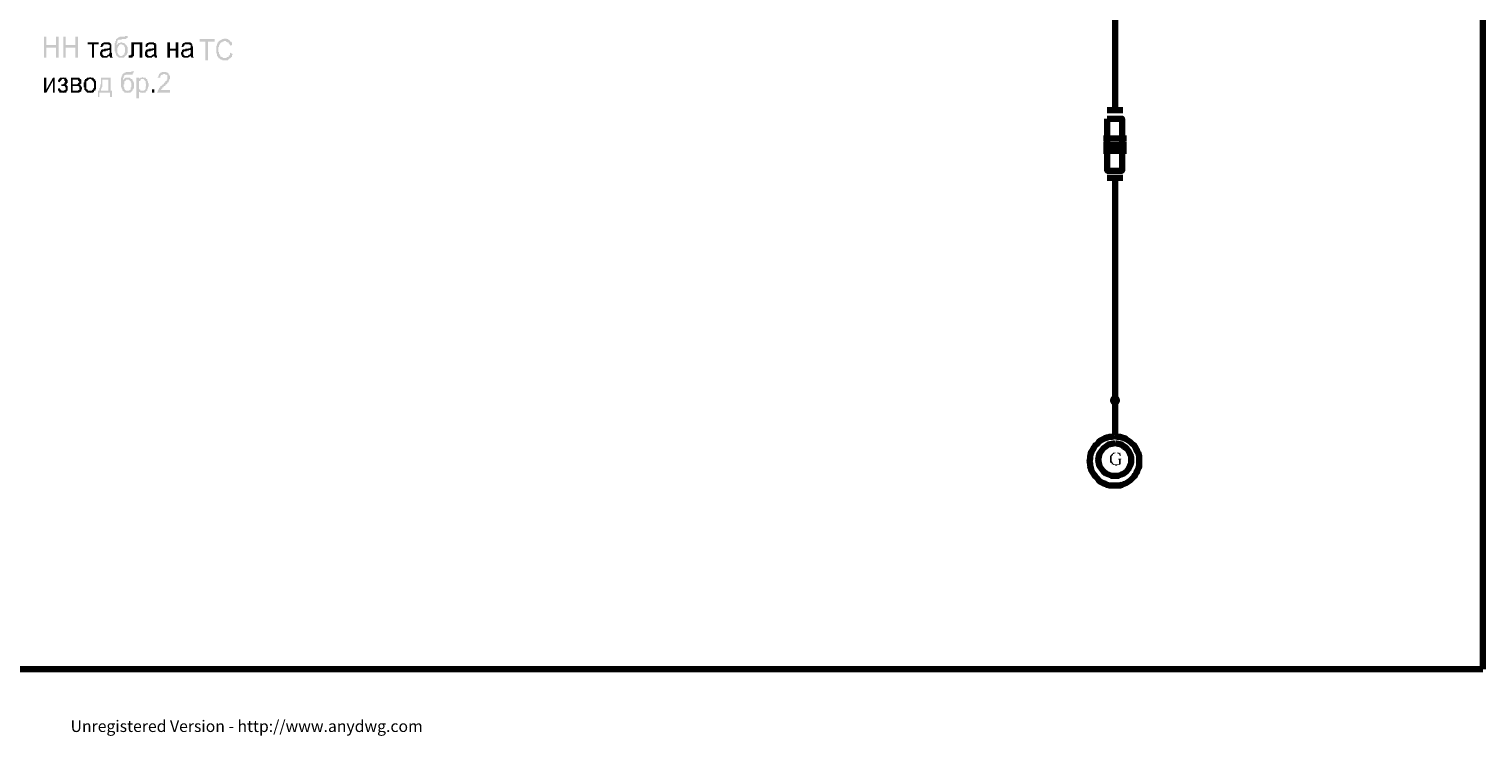
# Model space of a CAD drawing. Units: inches. Extents: x 4.8 to 67.9, y -6.1 to 85.9.
# Drawn here: x 27.3 to 52.4, y 50.4 to 62.6 of the extents above; entities that cross this region are included whole.
import ezdxf

# ---------------------------------------------------------------- set-up
doc = ezdxf.new("R2010")
doc.units = ezdxf.units.IN
doc.header["$MEASUREMENT"] = 0
for name, color, linetype, lineweight in [('H', 7, 'CONTINUOUS', 100), ('P', 250, 'CONTINUOUS', 100), ('Text', 250, 'CONTINUOUS', 100)]:
    doc.layers.add(name, color=color, linetype=linetype, lineweight=lineweight)
doc.styles.get("Standard").update_dxf_attribs({"font": 'txt', "width": 0.75})

msp = doc.modelspace()

# ---------------------------------------------------------------- hatches: boundary and pattern name
at = {"layer": 'H', "linetype": 'Continuous'}
for color, points in [(0, [(27.539, 62.095), (27.539, 62.461), (27.584, 62.461), (27.584, 62.317), (27.75, 62.317), (27.75, 62.461), (27.795, 62.461), (27.795, 62.095), (27.75, 62.095), (27.75, 62.272), (27.584, 62.272), (27.584, 62.095)]), (0, [(27.873, 62.095), (27.873, 62.461), (27.917, 62.461), (27.917, 62.317), (28.084, 62.317), (28.084, 62.461), (28.128, 62.461), (28.128, 62.095), (28.084, 62.095), (28.084, 62.272), (27.917, 62.272), (27.917, 62.095)]), (0, [(28.295, 62.361), (28.484, 62.361), (28.484, 62.328), (28.406, 62.328), (28.406, 62.095), (28.373, 62.095), (28.373, 62.328), (28.295, 62.328)]), (0, [(28.673, 62.128), (28.662, 62.128), (28.65, 62.117), (28.639, 62.117), (28.639, 62.106), (28.628, 62.095), (28.617, 62.095), (28.606, 62.095), (28.595, 62.095), (28.584, 62.095), (28.573, 62.095), (28.562, 62.095), (28.55, 62.095), (28.539, 62.106), (28.528, 62.117), (28.528, 62.128), (28.517, 62.128), (28.517, 62.139), (28.517, 62.15), (28.506, 62.15), (28.506, 62.161), (28.506, 62.172), (28.506, 62.184), (28.517, 62.195), (28.517, 62.206), (28.528, 62.206), (28.528, 62.217), (28.528, 62.228), (28.539, 62.228), (28.539, 62.239), (28.55, 62.239), (28.562, 62.239), (28.573, 62.239), (28.584, 62.25), (28.595, 62.25), (28.606, 62.25), (28.617, 62.25), (28.628, 62.25), (28.639, 62.261), (28.65, 62.261), (28.662, 62.261), (28.673, 62.272), (28.673, 62.284), (28.673, 62.295), (28.673, 62.306), (28.673, 62.317), (28.662, 62.317), (28.65, 62.328), (28.639, 62.328), (28.628, 62.328), (28.617, 62.328), (28.606, 62.328), (28.595, 62.328), (28.584, 62.328), (28.573, 62.328), (28.573, 62.317), (28.562, 62.306), (28.562, 62.295), (28.55, 62.295), (28.55, 62.284), (28.517, 62.284), (28.517, 62.295), (28.528, 62.306), (28.528, 62.317), (28.528, 62.328), (28.539, 62.339), (28.55, 62.35), (28.562, 62.35), (28.573, 62.361), (28.584, 62.361), (28.595, 62.361), (28.606, 62.361), (28.617, 62.361), (28.628, 62.361), (28.639, 62.361), (28.65, 62.361), (28.662, 62.361), (28.673, 62.361), (28.673, 62.35), (28.684, 62.35), (28.695, 62.35), (28.695, 62.339), (28.695, 62.328), (28.706, 62.328), (28.706, 62.317), (28.706, 62.306), (28.706, 62.295), (28.706, 62.284), (28.706, 62.272), (28.706, 62.206), (28.706, 62.195), (28.706, 62.184), (28.717, 62.172), (28.717, 62.161), (28.717, 62.15), (28.717, 62.139), (28.717, 62.128), (28.717, 62.117), (28.728, 62.106), (28.728, 62.095), (28.684, 62.095), (28.684, 62.106), (28.673, 62.106), (28.673, 62.117), (28.673, 62.128), (28.673, 62.239), (28.673, 62.228), (28.662, 62.228), (28.65, 62.228), (28.639, 62.217), (28.628, 62.217), (28.617, 62.217), (28.606, 62.217), (28.606, 62.206), (28.595, 62.206), (28.584, 62.206), (28.573, 62.206), (28.562, 62.206), (28.562, 62.195), (28.55, 62.195), (28.55, 62.184), (28.55, 62.172), (28.55, 62.161), (28.55, 62.15), (28.562, 62.15), (28.562, 62.139), (28.573, 62.139), (28.573, 62.128), (28.584, 62.128), (28.595, 62.128), (28.606, 62.128), (28.617, 62.128), (28.628, 62.128), (28.628, 62.139), (28.639, 62.139), (28.639, 62.15), (28.65, 62.15), (28.662, 62.15), (28.662, 62.161), (28.662, 62.172), (28.673, 62.172), (28.673, 62.184), (28.673, 62.195), (28.673, 62.206), (28.673, 62.217), (28.673, 62.239)]), (0, [(28.95, 62.472), (28.984, 62.472), (28.984, 62.461), (28.984, 62.45), (28.984, 62.439), (28.973, 62.439), (28.962, 62.428), (28.95, 62.417), (28.939, 62.417), (28.928, 62.417), (28.917, 62.417), (28.906, 62.417), (28.895, 62.417), (28.884, 62.417), (28.884, 62.406), (28.873, 62.406), (28.862, 62.406), (28.85, 62.406), (28.839, 62.406), (28.828, 62.406), (28.817, 62.395), (28.806, 62.384), (28.806, 62.372), (28.806, 62.361), (28.806, 62.35), (28.795, 62.339), (28.795, 62.328), (28.795, 62.317), (28.806, 62.317), (28.806, 62.328), (28.817, 62.339), (28.828, 62.35), (28.839, 62.35), (28.85, 62.35), (28.862, 62.35), (28.862, 62.361), (28.873, 62.361), (28.884, 62.361), (28.895, 62.361), (28.895, 62.35), (28.906, 62.35), (28.917, 62.35), (28.928, 62.35), (28.939, 62.339), (28.95, 62.328), (28.95, 62.317), (28.962, 62.317), (28.962, 62.306), (28.973, 62.306), (28.973, 62.295), (28.984, 62.284), (28.984, 62.272), (28.984, 62.261), (28.984, 62.25), (28.984, 62.239), (28.984, 62.228), (28.984, 62.217), (28.984, 62.206), (28.984, 62.195), (28.984, 62.184), (28.984, 62.172), (28.973, 62.172), (28.973, 62.161), (28.973, 62.15), (28.962, 62.15), (28.962, 62.139), (28.95, 62.139), (28.95, 62.128), (28.939, 62.128), (28.939, 62.117), (28.928, 62.117), (28.928, 62.106), (28.917, 62.095), (28.906, 62.095), (28.895, 62.095), (28.884, 62.095), (28.873, 62.095), (28.862, 62.095), (28.85, 62.095), (28.839, 62.095), (28.828, 62.106), (28.817, 62.106), (28.817, 62.117), (28.806, 62.117), (28.806, 62.128), (28.795, 62.128), (28.795, 62.139), (28.784, 62.139), (28.784, 62.15), (28.784, 62.161), (28.784, 62.172), (28.773, 62.172), (28.773, 62.184), (28.773, 62.195), (28.773, 62.206), (28.762, 62.206), (28.762, 62.217), (28.762, 62.228), (28.762, 62.239), (28.762, 62.25), (28.762, 62.261), (28.762, 62.272), (28.762, 62.284), (28.762, 62.295), (28.762, 62.306), (28.762, 62.317), (28.762, 62.328), (28.762, 62.339), (28.762, 62.35), (28.773, 62.35), (28.773, 62.361), (28.773, 62.372), (28.773, 62.384), (28.784, 62.384), (28.784, 62.395), (28.784, 62.406), (28.784, 62.417), (28.795, 62.417), (28.795, 62.428), (28.806, 62.428), (28.806, 62.439), (28.817, 62.439), (28.828, 62.45), (28.839, 62.45), (28.85, 62.461), (28.862, 62.461), (28.873, 62.461), (28.884, 62.461), (28.895, 62.461), (28.906, 62.461), (28.917, 62.461), (28.928, 62.461), (28.939, 62.461), (28.939, 62.472), (28.95, 62.472), (28.939, 62.239), (28.939, 62.25), (28.939, 62.261), (28.939, 62.272), (28.928, 62.284), (28.928, 62.295), (28.928, 62.306), (28.917, 62.306), (28.917, 62.317), (28.906, 62.317), (28.895, 62.317), (28.895, 62.328), (28.884, 62.328), (28.873, 62.328), (28.862, 62.328), (28.85, 62.328), (28.85, 62.317), (28.839, 62.317), (28.839, 62.306), (28.828, 62.295), (28.817, 62.295), (28.817, 62.284), (28.817, 62.272), (28.806, 62.272), (28.806, 62.261), (28.806, 62.25), (28.806, 62.239), (28.806, 62.228), (28.806, 62.217), (28.806, 62.206), (28.806, 62.195), (28.806, 62.184), (28.817, 62.172), (28.817, 62.161), (28.828, 62.15), (28.839, 62.15), (28.839, 62.139), (28.85, 62.139), (28.85, 62.128), (28.862, 62.128), (28.873, 62.128), (28.884, 62.128), (28.895, 62.128), (28.895, 62.139), (28.906, 62.139), (28.917, 62.15), (28.928, 62.15), (28.928, 62.161), (28.928, 62.172), (28.928, 62.184), (28.939, 62.184), (28.939, 62.195), (28.939, 62.206), (28.939, 62.217), (28.939, 62.228), (28.939, 62.239)]), (0, [(29.05, 62.361), (29.239, 62.361), (29.239, 62.095), (29.195, 62.095), (29.195, 62.328), (29.095, 62.328), (29.095, 62.195), (29.095, 62.184), (29.095, 62.172), (29.095, 62.161), (29.095, 62.15), (29.095, 62.139), (29.095, 62.128), (29.084, 62.128), (29.084, 62.117), (29.073, 62.117), (29.073, 62.106), (29.062, 62.095), (29.05, 62.095), (29.039, 62.095), (29.028, 62.095), (29.017, 62.095), (29.006, 62.095), (29.006, 62.139), (29.028, 62.139), (29.039, 62.139), (29.039, 62.15), (29.05, 62.15), (29.05, 62.161), (29.05, 62.172), (29.05, 62.184)]), (0, [(29.45, 62.128), (29.439, 62.128), (29.428, 62.117), (29.417, 62.117), (29.417, 62.106), (29.406, 62.106), (29.406, 62.095), (29.395, 62.095), (29.384, 62.095), (29.373, 62.095), (29.362, 62.095), (29.35, 62.095), (29.339, 62.095), (29.328, 62.095), (29.317, 62.106), (29.306, 62.106), (29.306, 62.117), (29.295, 62.117), (29.295, 62.128), (29.284, 62.139), (29.284, 62.15), (29.284, 62.161), (29.284, 62.172), (29.284, 62.184), (29.284, 62.195), (29.295, 62.206), (29.295, 62.217), (29.306, 62.228), (29.317, 62.239), (29.328, 62.239), (29.339, 62.239), (29.35, 62.239), (29.35, 62.25), (29.362, 62.25), (29.373, 62.25), (29.384, 62.25), (29.395, 62.25), (29.406, 62.25), (29.406, 62.261), (29.417, 62.261), (29.428, 62.261), (29.439, 62.261), (29.439, 62.272), (29.439, 62.284), (29.439, 62.295), (29.439, 62.306), (29.439, 62.317), (29.428, 62.317), (29.428, 62.328), (29.417, 62.328), (29.406, 62.328), (29.395, 62.328), (29.384, 62.328), (29.373, 62.328), (29.362, 62.328), (29.35, 62.328), (29.35, 62.317), (29.339, 62.317), (29.339, 62.306), (29.328, 62.295), (29.328, 62.284), (29.295, 62.284), (29.295, 62.295), (29.295, 62.306), (29.295, 62.317), (29.295, 62.328), (29.306, 62.328), (29.317, 62.339), (29.317, 62.35), (29.328, 62.35), (29.339, 62.35), (29.35, 62.361), (29.362, 62.361), (29.373, 62.361), (29.384, 62.361), (29.395, 62.361), (29.406, 62.361), (29.417, 62.361), (29.428, 62.361), (29.439, 62.361), (29.439, 62.35), (29.45, 62.35), (29.462, 62.35), (29.473, 62.35), (29.473, 62.339), (29.473, 62.328), (29.484, 62.328), (29.484, 62.317), (29.484, 62.306), (29.484, 62.295), (29.484, 62.284), (29.484, 62.272), (29.484, 62.206), (29.484, 62.195), (29.484, 62.184), (29.484, 62.172), (29.484, 62.161), (29.484, 62.15), (29.484, 62.139), (29.495, 62.128), (29.495, 62.117), (29.495, 62.106), (29.495, 62.095), (29.462, 62.095), (29.45, 62.106), (29.45, 62.117), (29.45, 62.128), (29.439, 62.239), (29.439, 62.228), (29.428, 62.228), (29.417, 62.217), (29.406, 62.217), (29.395, 62.217), (29.384, 62.217), (29.384, 62.206), (29.373, 62.206), (29.362, 62.206), (29.35, 62.206), (29.339, 62.206), (29.328, 62.195), (29.328, 62.184), (29.328, 62.172), (29.328, 62.161), (29.328, 62.15), (29.339, 62.139), (29.35, 62.128), (29.362, 62.128), (29.373, 62.128), (29.384, 62.128), (29.395, 62.128), (29.406, 62.139), (29.417, 62.15), (29.428, 62.15), (29.439, 62.161), (29.439, 62.172), (29.439, 62.184), (29.439, 62.195), (29.439, 62.206), (29.439, 62.217), (29.439, 62.239)]), (0, [(29.673, 62.361), (29.717, 62.361), (29.717, 62.25), (29.817, 62.25), (29.817, 62.361), (29.862, 62.361), (29.862, 62.095), (29.817, 62.095), (29.817, 62.217), (29.717, 62.217), (29.717, 62.095), (29.673, 62.095)]), (0, [(30.073, 62.128), (30.062, 62.128), (30.062, 62.117), (30.05, 62.117), (30.039, 62.106), (30.028, 62.095), (30.017, 62.095), (30.006, 62.095), (29.995, 62.095), (29.984, 62.095), (29.973, 62.095), (29.962, 62.095), (29.95, 62.095), (29.95, 62.106), (29.939, 62.106), (29.928, 62.117), (29.928, 62.128), (29.917, 62.128), (29.917, 62.139), (29.917, 62.15), (29.906, 62.15), (29.906, 62.161), (29.906, 62.172), (29.906, 62.184), (29.917, 62.195), (29.917, 62.206), (29.928, 62.206), (29.928, 62.217), (29.928, 62.228), (29.939, 62.228), (29.939, 62.239), (29.95, 62.239), (29.962, 62.239), (29.973, 62.239), (29.984, 62.239), (29.984, 62.25), (29.995, 62.25), (30.006, 62.25), (30.017, 62.25), (30.028, 62.25), (30.039, 62.261), (30.05, 62.261), (30.062, 62.261), (30.073, 62.272), (30.073, 62.284), (30.073, 62.295), (30.073, 62.306), (30.073, 62.317), (30.062, 62.317), (30.05, 62.328), (30.039, 62.328), (30.028, 62.328), (30.017, 62.328), (30.006, 62.328), (29.995, 62.328), (29.984, 62.328), (29.973, 62.328), (29.973, 62.317), (29.962, 62.306), (29.962, 62.295), (29.95, 62.295), (29.95, 62.284), (29.917, 62.284), (29.917, 62.295), (29.928, 62.306), (29.928, 62.317), (29.928, 62.328), (29.939, 62.328), (29.939, 62.339), (29.95, 62.35), (29.962, 62.35), (29.973, 62.35), (29.973, 62.361), (29.984, 62.361), (29.995, 62.361), (30.006, 62.361), (30.017, 62.361), (30.028, 62.361), (30.039, 62.361), (30.05, 62.361), (30.062, 62.361), (30.073, 62.361), (30.073, 62.35), (30.084, 62.35), (30.095, 62.35), (30.095, 62.339), (30.095, 62.328), (30.106, 62.328), (30.106, 62.317), (30.106, 62.306), (30.106, 62.295), (30.117, 62.295), (30.117, 62.284), (30.117, 62.272), (30.117, 62.206), (30.117, 62.195), (30.117, 62.184), (30.117, 62.172), (30.117, 62.161), (30.117, 62.15), (30.117, 62.139), (30.117, 62.128), (30.117, 62.117), (30.128, 62.106), (30.128, 62.095), (30.084, 62.095), (30.084, 62.106), (30.073, 62.117), (30.073, 62.128), (30.073, 62.239), (30.073, 62.228), (30.062, 62.228), (30.05, 62.228), (30.039, 62.217), (30.028, 62.217), (30.017, 62.217), (30.006, 62.217), (30.006, 62.206), (29.995, 62.206), (29.984, 62.206), (29.973, 62.206), (29.962, 62.206), (29.962, 62.195), (29.95, 62.195), (29.95, 62.184), (29.95, 62.172), (29.95, 62.161), (29.95, 62.15), (29.962, 62.15), (29.962, 62.139), (29.973, 62.139), (29.973, 62.128), (29.984, 62.128), (29.995, 62.128), (30.006, 62.128), (30.017, 62.128), (30.028, 62.128), (30.028, 62.139), (30.039, 62.139), (30.039, 62.15), (30.05, 62.15), (30.062, 62.15), (30.062, 62.161), (30.073, 62.172), (30.073, 62.184), (30.073, 62.195), (30.073, 62.206), (30.073, 62.217), (30.073, 62.239)]), (0, [(30.331, 62.05), (30.331, 62.372), (30.231, 62.372), (30.231, 62.417), (30.487, 62.417), (30.487, 62.372), (30.376, 62.372), (30.376, 62.05)]), (0, [(30.754, 62.183), (30.798, 62.161), (30.798, 62.15), (30.787, 62.139), (30.787, 62.128), (30.787, 62.117), (30.787, 62.106), (30.776, 62.106), (30.765, 62.094), (30.754, 62.083), (30.743, 62.083), (30.743, 62.072), (30.731, 62.072), (30.731, 62.061), (30.72, 62.061), (30.72, 62.05), (30.709, 62.05), (30.698, 62.05), (30.687, 62.05), (30.676, 62.05), (30.665, 62.05), (30.654, 62.05), (30.643, 62.05), (30.631, 62.05), (30.62, 62.05), (30.62, 62.061), (30.609, 62.061), (30.598, 62.061), (30.587, 62.072), (30.576, 62.083), (30.565, 62.083), (30.554, 62.094), (30.554, 62.106), (30.543, 62.106), (30.543, 62.117), (30.543, 62.128), (30.531, 62.128), (30.531, 62.139), (30.531, 62.15), (30.531, 62.161), (30.52, 62.172), (30.52, 62.183), (30.52, 62.194), (30.52, 62.206), (30.52, 62.217), (30.52, 62.228), (30.52, 62.239), (30.52, 62.25), (30.52, 62.261), (30.52, 62.272), (30.52, 62.283), (30.52, 62.294), (30.52, 62.306), (30.531, 62.306), (30.531, 62.317), (30.531, 62.328), (30.531, 62.339), (30.543, 62.339), (30.543, 62.35), (30.543, 62.361), (30.554, 62.361), (30.554, 62.372), (30.565, 62.383), (30.576, 62.383), (30.576, 62.394), (30.587, 62.394), (30.598, 62.406), (30.609, 62.406), (30.62, 62.417), (30.631, 62.417), (30.643, 62.417), (30.643, 62.428), (30.654, 62.428), (30.665, 62.428), (30.676, 62.428), (30.687, 62.428), (30.698, 62.428), (30.698, 62.417), (30.709, 62.417), (30.72, 62.417), (30.731, 62.406), (30.743, 62.394), (30.754, 62.394), (30.754, 62.383), (30.765, 62.372), (30.776, 62.372), (30.776, 62.361), (30.787, 62.361), (30.787, 62.35), (30.787, 62.339), (30.787, 62.328), (30.787, 62.317), (30.798, 62.317), (30.754, 62.306), (30.754, 62.317), (30.743, 62.328), (30.743, 62.339), (30.731, 62.339), (30.731, 62.35), (30.731, 62.361), (30.72, 62.361), (30.709, 62.361), (30.698, 62.372), (30.687, 62.372), (30.687, 62.383), (30.676, 62.383), (30.665, 62.383), (30.654, 62.383), (30.643, 62.383), (30.643, 62.372), (30.631, 62.372), (30.62, 62.372), (30.62, 62.361), (30.609, 62.361), (30.598, 62.361), (30.587, 62.35), (30.587, 62.339), (30.576, 62.328), (30.576, 62.317), (30.565, 62.306), (30.565, 62.294), (30.565, 62.283), (30.554, 62.283), (30.554, 62.272), (30.554, 62.261), (30.554, 62.25), (30.554, 62.239), (30.554, 62.228), (30.554, 62.217), (30.554, 62.206), (30.554, 62.194), (30.565, 62.194), (30.565, 62.183), (30.565, 62.172), (30.565, 62.161), (30.576, 62.161), (30.576, 62.15), (30.576, 62.139), (30.587, 62.139), (30.587, 62.128), (30.587, 62.117), (30.598, 62.117), (30.609, 62.106), (30.62, 62.106), (30.631, 62.094), (30.643, 62.094), (30.654, 62.094), (30.665, 62.094), (30.676, 62.094), (30.687, 62.094), (30.698, 62.094), (30.698, 62.106), (30.709, 62.106), (30.72, 62.106), (30.731, 62.106), (30.731, 62.117), (30.731, 62.128), (30.743, 62.139), (30.754, 62.139), (30.754, 62.15), (30.754, 62.161), (30.754, 62.172)]), (0, [(29.05, 61.861), (29.095, 61.861), (29.095, 61.85), (29.084, 61.839), (29.084, 61.828), (29.073, 61.828), (29.073, 61.817), (29.073, 61.806), (29.062, 61.806), (29.05, 61.806), (29.039, 61.806), (29.028, 61.806), (29.017, 61.806), (29.006, 61.806), (28.995, 61.806), (28.984, 61.806), (28.973, 61.806), (28.962, 61.806), (28.95, 61.806), (28.95, 61.795), (28.939, 61.795), (28.928, 61.795), (28.928, 61.784), (28.928, 61.772), (28.917, 61.772), (28.917, 61.761), (28.917, 61.75), (28.906, 61.739), (28.906, 61.728), (28.906, 61.717), (28.906, 61.706), (28.917, 61.717), (28.917, 61.728), (28.928, 61.728), (28.928, 61.739), (28.939, 61.739), (28.95, 61.75), (28.962, 61.75), (28.973, 61.75), (28.984, 61.75), (28.995, 61.75), (29.006, 61.75), (29.017, 61.75), (29.028, 61.75), (29.039, 61.739), (29.039, 61.728), (29.05, 61.728), (29.062, 61.728), (29.073, 61.717), (29.073, 61.706), (29.073, 61.695), (29.084, 61.695), (29.084, 61.684), (29.084, 61.672), (29.095, 61.672), (29.095, 61.661), (29.095, 61.65), (29.095, 61.639), (29.095, 61.628), (29.095, 61.617), (29.095, 61.606), (29.095, 61.595), (29.095, 61.584), (29.095, 61.572), (29.084, 61.561), (29.084, 61.55), (29.073, 61.55), (29.073, 61.539), (29.073, 61.528), (29.062, 61.528), (29.062, 61.517), (29.05, 61.517), (29.05, 61.506), (29.039, 61.506), (29.039, 61.495), (29.028, 61.495), (29.017, 61.495), (29.006, 61.495), (28.995, 61.495), (28.984, 61.484), (28.984, 61.495), (28.973, 61.495), (28.962, 61.495), (28.95, 61.495), (28.939, 61.495), (28.928, 61.495), (28.928, 61.506), (28.917, 61.517), (28.906, 61.517), (28.906, 61.528), (28.895, 61.528), (28.895, 61.539), (28.895, 61.55), (28.884, 61.561), (28.884, 61.572), (28.884, 61.584), (28.873, 61.584), (28.873, 61.595), (28.873, 61.606), (28.873, 61.617), (28.873, 61.628), (28.873, 61.639), (28.873, 61.65), (28.873, 61.661), (28.873, 61.672), (28.873, 61.684), (28.873, 61.695), (28.873, 61.706), (28.873, 61.717), (28.873, 61.728), (28.873, 61.739), (28.873, 61.75), (28.884, 61.761), (28.884, 61.772), (28.884, 61.784), (28.895, 61.784), (28.895, 61.795), (28.895, 61.806), (28.906, 61.817), (28.917, 61.828), (28.928, 61.828), (28.928, 61.839), (28.939, 61.839), (28.95, 61.839), (28.95, 61.85), (28.962, 61.85), (28.973, 61.85), (28.984, 61.85), (28.995, 61.85), (29.006, 61.85), (29.017, 61.85), (29.028, 61.85), (29.039, 61.85), (29.05, 61.85), (29.05, 61.861), (29.05, 61.628), (29.05, 61.639), (29.05, 61.65), (29.05, 61.661), (29.039, 61.672), (29.039, 61.684), (29.039, 61.695), (29.028, 61.695), (29.017, 61.706), (29.006, 61.717), (28.995, 61.717), (28.984, 61.717), (28.973, 61.717), (28.962, 61.717), (28.95, 61.706), (28.95, 61.695), (28.939, 61.695), (28.928, 61.684), (28.928, 61.672), (28.928, 61.661), (28.928, 61.65), (28.928, 61.639), (28.917, 61.639), (28.917, 61.628), (28.917, 61.617), (28.917, 61.606), (28.917, 61.595), (28.928, 61.584), (28.928, 61.572), (28.928, 61.561), (28.928, 61.55), (28.939, 61.55), (28.939, 61.539), (28.95, 61.539), (28.95, 61.528), (28.962, 61.528), (28.973, 61.528), (28.984, 61.528), (28.995, 61.528), (29.006, 61.528), (29.017, 61.528), (29.017, 61.539), (29.028, 61.539), (29.039, 61.55), (29.039, 61.561), (29.039, 61.572), (29.039, 61.584), (29.05, 61.584), (29.05, 61.595), (29.05, 61.606), (29.05, 61.617), (29.05, 61.628)]), (0, [(29.717, 61.539), (29.717, 61.495), (29.495, 61.495), (29.506, 61.506), (29.506, 61.517), (29.506, 61.528), (29.517, 61.539), (29.517, 61.55), (29.528, 61.55), (29.528, 61.561), (29.528, 61.572), (29.539, 61.572), (29.539, 61.584), (29.55, 61.584), (29.55, 61.595), (29.55, 61.606), (29.562, 61.606), (29.573, 61.606), (29.573, 61.617), (29.584, 61.617), (29.584, 61.628), (29.595, 61.639), (29.606, 61.639), (29.606, 61.65), (29.617, 61.65), (29.617, 61.661), (29.628, 61.672), (29.639, 61.672), (29.639, 61.684), (29.639, 61.695), (29.65, 61.695), (29.662, 61.695), (29.662, 61.706), (29.662, 61.717), (29.673, 61.717), (29.673, 61.728), (29.673, 61.739), (29.673, 61.75), (29.673, 61.761), (29.673, 61.772), (29.673, 61.784), (29.673, 61.795), (29.662, 61.795), (29.662, 61.806), (29.65, 61.806), (29.639, 61.806), (29.628, 61.817), (29.617, 61.817), (29.606, 61.817), (29.595, 61.806), (29.584, 61.806), (29.573, 61.806), (29.573, 61.795), (29.562, 61.795), (29.562, 61.784), (29.55, 61.784), (29.55, 61.772), (29.55, 61.761), (29.55, 61.75), (29.506, 61.75), (29.506, 61.761), (29.517, 61.761), (29.517, 61.772), (29.517, 61.784), (29.528, 61.795), (29.528, 61.806), (29.528, 61.817), (29.539, 61.817), (29.539, 61.828), (29.55, 61.828), (29.55, 61.839), (29.562, 61.839), (29.573, 61.839), (29.573, 61.85), (29.584, 61.85), (29.595, 61.85), (29.606, 61.85), (29.617, 61.85), (29.628, 61.85), (29.639, 61.85), (29.65, 61.85), (29.662, 61.839), (29.673, 61.839), (29.684, 61.839), (29.684, 61.828), (29.695, 61.828), (29.695, 61.817), (29.695, 61.806), (29.706, 61.806), (29.706, 61.795), (29.706, 61.784), (29.717, 61.784), (29.717, 61.772), (29.717, 61.761), (29.717, 61.75), (29.717, 61.739), (29.717, 61.728), (29.706, 61.728), (29.706, 61.717), (29.706, 61.706), (29.695, 61.695), (29.695, 61.684), (29.695, 61.672), (29.684, 61.672), (29.673, 61.661), (29.673, 61.65), (29.662, 61.639), (29.65, 61.639), (29.65, 61.628), (29.639, 61.628), (29.639, 61.617), (29.639, 61.606), (29.628, 61.606), (29.617, 61.606), (29.606, 61.606), (29.606, 61.595), (29.606, 61.584), (29.595, 61.584), (29.584, 61.584), (29.584, 61.572), (29.584, 61.561), (29.573, 61.561), (29.573, 61.55), (29.562, 61.55), (29.562, 61.539), (29.55, 61.539)]), (0, [(27.539, 61.75), (27.584, 61.75), (27.584, 61.55), (27.695, 61.75), (27.728, 61.75), (27.728, 61.495), (27.695, 61.495), (27.695, 61.695), (27.584, 61.495), (27.539, 61.495)]), (0, [(28.006, 61.75), (28.095, 61.75), (28.106, 61.75), (28.117, 61.75), (28.128, 61.75), (28.139, 61.75), (28.15, 61.75), (28.15, 61.739), (28.162, 61.739), (28.162, 61.728), (28.173, 61.728), (28.184, 61.717), (28.184, 61.706), (28.184, 61.695), (28.184, 61.684), (28.184, 61.672), (28.184, 61.661), (28.184, 61.65), (28.173, 61.65), (28.173, 61.639), (28.162, 61.639), (28.15, 61.628), (28.162, 61.628), (28.173, 61.617), (28.184, 61.606), (28.184, 61.595), (28.195, 61.584), (28.195, 61.572), (28.195, 61.561), (28.195, 61.55), (28.184, 61.539), (28.184, 61.528), (28.184, 61.517), (28.173, 61.517), (28.173, 61.506), (28.162, 61.506), (28.15, 61.495), (28.139, 61.495), (28.128, 61.495), (28.117, 61.495), (28.106, 61.495), (28.006, 61.495), (28.006, 61.75), (28.039, 61.639), (28.084, 61.639), (28.095, 61.639), (28.106, 61.639), (28.117, 61.639), (28.128, 61.65), (28.128, 61.661), (28.139, 61.661), (28.139, 61.672), (28.15, 61.672), (28.15, 61.684), (28.139, 61.695), (28.128, 61.706), (28.128, 61.717), (28.117, 61.717), (28.106, 61.717), (28.095, 61.717), (28.084, 61.717), (28.039, 61.717), (28.039, 61.639), (28.006, 61.75), (28.039, 61.528), (28.095, 61.528), (28.106, 61.528), (28.117, 61.528), (28.128, 61.528), (28.139, 61.539), (28.15, 61.539), (28.15, 61.55), (28.15, 61.561), (28.15, 61.572), (28.15, 61.584), (28.15, 61.595), (28.139, 61.595), (28.139, 61.606), (28.128, 61.606), (28.117, 61.606), (28.106, 61.606), (28.095, 61.606), (28.039, 61.606), (28.039, 61.528)]), (0, [(28.228, 61.628), (28.228, 61.639), (28.228, 61.65), (28.228, 61.661), (28.228, 61.672), (28.239, 61.672), (28.239, 61.684), (28.239, 61.695), (28.239, 61.706), (28.25, 61.717), (28.25, 61.728), (28.262, 61.728), (28.273, 61.728), (28.273, 61.739), (28.284, 61.75), (28.295, 61.75), (28.306, 61.75), (28.317, 61.75), (28.328, 61.75), (28.328, 61.761), (28.339, 61.761), (28.35, 61.75), (28.362, 61.75), (28.373, 61.75), (28.384, 61.75), (28.395, 61.75), (28.395, 61.739), (28.406, 61.739), (28.406, 61.728), (28.417, 61.728), (28.417, 61.717), (28.428, 61.717), (28.428, 61.706), (28.428, 61.695), (28.439, 61.695), (28.439, 61.684), (28.439, 61.672), (28.439, 61.661), (28.439, 61.65), (28.439, 61.639), (28.439, 61.628), (28.439, 61.617), (28.439, 61.606), (28.439, 61.595), (28.439, 61.584), (28.439, 61.572), (28.439, 61.561), (28.439, 61.55), (28.428, 61.55), (28.428, 61.539), (28.428, 61.528), (28.417, 61.528), (28.406, 61.528), (28.406, 61.517), (28.406, 61.506), (28.395, 61.506), (28.395, 61.495), (28.384, 61.495), (28.373, 61.495), (28.362, 61.495), (28.35, 61.495), (28.339, 61.495), (28.339, 61.484), (28.328, 61.495), (28.317, 61.495), (28.306, 61.495), (28.295, 61.495), (28.284, 61.495), (28.273, 61.506), (28.273, 61.517), (28.262, 61.517), (28.262, 61.528), (28.25, 61.528), (28.25, 61.539), (28.239, 61.539), (28.239, 61.55), (28.239, 61.561), (28.239, 61.572), (28.239, 61.584), (28.228, 61.584), (28.228, 61.595), (28.228, 61.606), (28.228, 61.617), (28.228, 61.628), (28.273, 61.628), (28.273, 61.617), (28.273, 61.606), (28.273, 61.595), (28.273, 61.584), (28.273, 61.572), (28.273, 61.561), (28.284, 61.55), (28.295, 61.55), (28.295, 61.539), (28.306, 61.528), (28.317, 61.528), (28.328, 61.528), (28.339, 61.528), (28.35, 61.528), (28.362, 61.528), (28.373, 61.528), (28.373, 61.539), (28.384, 61.539), (28.384, 61.55), (28.395, 61.55), (28.395, 61.561), (28.395, 61.572), (28.406, 61.572), (28.406, 61.584), (28.406, 61.595), (28.406, 61.606), (28.406, 61.617), (28.406, 61.628), (28.406, 61.639), (28.406, 61.65), (28.406, 61.661), (28.406, 61.672), (28.395, 61.672), (28.395, 61.684), (28.395, 61.695), (28.384, 61.695), (28.384, 61.706), (28.373, 61.706), (28.373, 61.717), (28.362, 61.717), (28.35, 61.728), (28.339, 61.728), (28.328, 61.728), (28.317, 61.717), (28.306, 61.717), (28.295, 61.706), (28.295, 61.695), (28.284, 61.695), (28.273, 61.684), (28.273, 61.672), (28.273, 61.661), (28.273, 61.65), (28.273, 61.639), (28.273, 61.628)]), (0, [(28.528, 61.75), (28.695, 61.75), (28.695, 61.528), (28.717, 61.528), (28.717, 61.417), (28.684, 61.417), (28.684, 61.495), (28.495, 61.495), (28.495, 61.417), (28.473, 61.417), (28.473, 61.528), (28.484, 61.528), (28.495, 61.528), (28.495, 61.539), (28.495, 61.55), (28.495, 61.561), (28.495, 61.572), (28.506, 61.572), (28.506, 61.584), (28.506, 61.595), (28.517, 61.595), (28.517, 61.606), (28.517, 61.617), (28.517, 61.628), (28.517, 61.639), (28.528, 61.639), (28.528, 61.65), (28.528, 61.661), (28.528, 61.672), (28.528, 61.684), (28.528, 61.695), (28.528, 61.706), (28.528, 61.717), (28.528, 61.728), (28.528, 61.739), (28.528, 61.75), (28.55, 61.717), (28.55, 61.706), (28.55, 61.695), (28.55, 61.684), (28.55, 61.672), (28.55, 61.661), (28.55, 61.65), (28.55, 61.639), (28.55, 61.628), (28.55, 61.617), (28.55, 61.606), (28.55, 61.595), (28.539, 61.584), (28.539, 61.572), (28.539, 61.561), (28.528, 61.561), (28.528, 61.55), (28.528, 61.539), (28.528, 61.528), (28.65, 61.528), (28.65, 61.717), (28.55, 61.717)]), (0, [(29.139, 61.395), (29.139, 61.75), (29.184, 61.75), (29.184, 61.728), (29.184, 61.739), (29.195, 61.739), (29.206, 61.75), (29.217, 61.75), (29.228, 61.75), (29.239, 61.75), (29.239, 61.761), (29.25, 61.761), (29.25, 61.75), (29.262, 61.75), (29.273, 61.75), (29.284, 61.75), (29.295, 61.75), (29.295, 61.739), (29.306, 61.739), (29.306, 61.728), (29.317, 61.728), (29.328, 61.717), (29.328, 61.706), (29.328, 61.695), (29.339, 61.684), (29.339, 61.672), (29.339, 61.661), (29.35, 61.65), (29.35, 61.639), (29.35, 61.628), (29.35, 61.617), (29.35, 61.606), (29.35, 61.595), (29.339, 61.595), (29.339, 61.584), (29.339, 61.572), (29.339, 61.561), (29.328, 61.561), (29.328, 61.55), (29.328, 61.539), (29.328, 61.528), (29.317, 61.528), (29.306, 61.517), (29.295, 61.506), (29.295, 61.495), (29.284, 61.495), (29.273, 61.495), (29.262, 61.495), (29.25, 61.495), (29.239, 61.484), (29.239, 61.495), (29.228, 61.495), (29.217, 61.495), (29.206, 61.495), (29.195, 61.506), (29.184, 61.506), (29.184, 61.517), (29.184, 61.528), (29.184, 61.395), (29.139, 61.395), (29.184, 61.617), (29.184, 61.606), (29.184, 61.595), (29.184, 61.584), (29.184, 61.572), (29.184, 61.561), (29.184, 61.55), (29.195, 61.55), (29.206, 61.539), (29.206, 61.528), (29.217, 61.528), (29.228, 61.528), (29.239, 61.528), (29.25, 61.528), (29.262, 61.528), (29.273, 61.528), (29.273, 61.539), (29.284, 61.539), (29.284, 61.55), (29.295, 61.55), (29.295, 61.561), (29.295, 61.572), (29.295, 61.584), (29.295, 61.595), (29.306, 61.606), (29.306, 61.617), (29.306, 61.628), (29.306, 61.639), (29.306, 61.65), (29.295, 61.65), (29.295, 61.661), (29.295, 61.672), (29.295, 61.684), (29.295, 61.695), (29.284, 61.695), (29.284, 61.706), (29.273, 61.706), (29.273, 61.717), (29.262, 61.728), (29.25, 61.728), (29.239, 61.728), (29.228, 61.728), (29.217, 61.728), (29.217, 61.717), (29.206, 61.717), (29.206, 61.706), (29.206, 61.695), (29.195, 61.695), (29.184, 61.695), (29.184, 61.684), (29.184, 61.672), (29.184, 61.661), (29.184, 61.65), (29.184, 61.639), (29.184, 61.628), (29.184, 61.617)]), (0, [(29.406, 61.495), (29.406, 61.55), (29.45, 61.55), (29.45, 61.495)]), (5, [(46.133, 55.27), (46.144, 55.215), (46.133, 55.215), (46.122, 55.215), (46.122, 55.226), (46.122, 55.237), (46.111, 55.237), (46.111, 55.248), (46.099, 55.248), (46.099, 55.259), (46.088, 55.259), (46.077, 55.259), (46.077, 55.27), (46.066, 55.27), (46.055, 55.27), (46.044, 55.259), (46.033, 55.259), (46.022, 55.248), (46.011, 55.248), (46.011, 55.237), (45.999, 55.226), (45.999, 55.215), (45.988, 55.215), (45.988, 55.204), (45.988, 55.193), (45.988, 55.182), (45.988, 55.17), (45.988, 55.159), (45.988, 55.148), (45.988, 55.137), (45.988, 55.126), (45.999, 55.115), (45.999, 55.104), (46.011, 55.093), (46.011, 55.082), (46.022, 55.082), (46.022, 55.07), (46.033, 55.07), (46.044, 55.07), (46.055, 55.07), (46.066, 55.07), (46.077, 55.07), (46.088, 55.07), (46.099, 55.07), (46.111, 55.07), (46.111, 55.137), (46.111, 55.148), (46.099, 55.159), (46.099, 55.17), (46.088, 55.17), (46.166, 55.17), (46.155, 55.17), (46.155, 55.159), (46.144, 55.159), (46.144, 55.148), (46.144, 55.137), (46.144, 55.07), (46.133, 55.07), (46.122, 55.07), (46.122, 55.059), (46.111, 55.059), (46.099, 55.059), (46.088, 55.059), (46.077, 55.048), (46.066, 55.048), (46.055, 55.048), (46.044, 55.059), (46.033, 55.059), (46.022, 55.059), (46.011, 55.059), (46.011, 55.07), (45.999, 55.07), (45.988, 55.07), (45.988, 55.082), (45.988, 55.093), (45.977, 55.093), (45.966, 55.093), (45.966, 55.104), (45.955, 55.115), (45.955, 55.126), (45.955, 55.137), (45.955, 55.148), (45.955, 55.159), (45.955, 55.17), (45.955, 55.182), (45.955, 55.193), (45.955, 55.204), (45.955, 55.215), (45.966, 55.215), (45.966, 55.226), (45.977, 55.226), (45.977, 55.237), (45.988, 55.237), (45.988, 55.248), (45.999, 55.248), (45.999, 55.259), (46.011, 55.259), (46.011, 55.27), (46.022, 55.27), (46.033, 55.27), (46.044, 55.27), (46.055, 55.27), (46.066, 55.27), (46.077, 55.27), (46.088, 55.27), (46.099, 55.27), (46.111, 55.27), (46.122, 55.259), (46.122, 55.27)])]:
    msp.add_hatch(color=color, dxfattribs=at).paths.add_polyline_path(points)
h = msp.add_hatch(color=0, dxfattribs=at)
edge = h.paths.add_edge_path()
edge.add_line((27.839, 61.606), (27.839, 61.639))
edge.add_line((27.839, 61.639), (27.85, 61.639))
edge.add_line((27.85, 61.639), (27.862, 61.639))
edge.add_line((27.862, 61.639), (27.873, 61.639))
edge.add_line((27.873, 61.639), (27.884, 61.65))
edge.add_line((27.884, 61.65), (27.895, 61.65))
edge.add_line((27.895, 61.65), (27.895, 61.661))
edge.add_line((27.895, 61.661), (27.895, 61.672))
edge.add_line((27.895, 61.672), (27.906, 61.672))
edge.add_line((27.906, 61.672), (27.906, 61.684))
edge.add_line((27.906, 61.684), (27.906, 61.695))
edge.add_line((27.906, 61.695), (27.895, 61.695))
edge.add_line((27.895, 61.695), (27.895, 61.706))
edge.add_line((27.895, 61.706), (27.895, 61.717))
edge.add_line((27.895, 61.717), (27.884, 61.728))
edge.add_line((27.884, 61.728), (27.873, 61.728))
edge.add_line((27.873, 61.728), (27.862, 61.728))
edge.add_line((27.862, 61.728), (27.85, 61.728))
edge.add_line((27.85, 61.728), (27.85, 61.717))
edge.add_line((27.85, 61.717), (27.839, 61.717))
edge.add_line((27.839, 61.717), (27.839, 61.706))
edge.add_line((27.839, 61.706), (27.828, 61.695))
edge.add_line((27.828, 61.695), (27.817, 61.684))
edge.add_line((27.817, 61.684), (27.817, 61.672))
edge.add_line((27.817, 61.672), (27.784, 61.684))
edge.add_line((27.784, 61.684), (27.784, 61.695))
edge.add_line((27.784, 61.695), (27.784, 61.706))
edge.add_line((27.784, 61.706), (27.795, 61.717))
edge.add_line((27.795, 61.717), (27.795, 61.728))
edge.add_line((27.795, 61.728), (27.806, 61.728))
edge.add_line((27.806, 61.728), (27.806, 61.739))
edge.add_line((27.806, 61.739), (27.817, 61.75))
edge.add_line((27.817, 61.75), (27.828, 61.75))
edge.add_line((27.828, 61.75), (27.839, 61.75))
edge.add_line((27.839, 61.75), (27.85, 61.75))
edge.add_line((27.85, 61.75), (27.862, 61.75))
edge.add_line((27.862, 61.75), (27.873, 61.761))
edge.add_line((27.873, 61.761), (27.873, 61.75))
edge.add_line((27.873, 61.75), (27.884, 61.75))
edge.add_line((27.884, 61.75), (27.895, 61.75))
edge.add_line((27.895, 61.75), (27.906, 61.75))
edge.add_line((27.906, 61.75), (27.917, 61.75))
edge.add_line((27.917, 61.75), (27.928, 61.75))
edge.add_line((27.928, 61.75), (27.928, 61.739))
edge.add_line((27.928, 61.739), (27.928, 61.728))
edge.add_line((27.928, 61.728), (27.939, 61.728))
edge.add_line((27.939, 61.728), (27.939, 61.717))
edge.add_line((27.939, 61.717), (27.95, 61.706))
edge.add_line((27.95, 61.706), (27.95, 61.695))
edge.add_line((27.95, 61.695), (27.95, 61.684))
edge.add_line((27.95, 61.684), (27.95, 61.672))
edge.add_line((27.95, 61.672), (27.95, 61.661))
edge.add_line((27.95, 61.661), (27.939, 61.661))
edge.add_line((27.939, 61.661), (27.939, 61.65))
edge.add_line((27.939, 61.65), (27.928, 61.639))
edge.add_line((27.928, 61.639), (27.928, 61.628))
edge.add_line((27.928, 61.628), (27.928, 61.617))
edge.add_line((27.928, 61.617), (27.939, 61.617))
edge.add_line((27.939, 61.617), (27.939, 61.606))
edge.add_line((27.939, 61.606), (27.95, 61.606))
edge.add_line((27.95, 61.606), (27.95, 61.595))
edge.add_line((27.95, 61.595), (27.95, 61.584))
edge.add_line((27.95, 61.584), (27.95, 61.572))
edge.add_line((27.95, 61.572), (27.95, 61.561))
edge.add_line((27.95, 61.561), (27.95, 61.55))
edge.add_line((27.95, 61.55), (27.95, 61.539))
edge.add_line((27.95, 61.539), (27.95, 61.528))
edge.add_line((27.95, 61.528), (27.939, 61.528))
edge.add_line((27.939, 61.528), (27.939, 61.517))
edge.add_line((27.939, 61.517), (27.928, 61.506))
edge.add_line((27.928, 61.506), (27.928, 61.495))
edge.add_line((27.928, 61.495), (27.917, 61.495))
edge.add_line((27.917, 61.495), (27.906, 61.495))
edge.add_line((27.906, 61.495), (27.895, 61.495))
edge.add_line((27.895, 61.495), (27.884, 61.495))
edge.add_line((27.884, 61.495), (27.873, 61.484))
edge.add_line((27.873, 61.484), (27.873, 61.495))
edge.add_line((27.873, 61.495), (27.862, 61.495))
edge.add_line((27.862, 61.495), (27.85, 61.495))
edge.add_line((27.85, 61.495), (27.839, 61.495))
edge.add_line((27.839, 61.495), (27.828, 61.495))
edge.add_line((27.828, 61.495), (27.817, 61.495))
edge.add_line((27.817, 61.495), (27.806, 61.495))
edge.add_line((27.806, 61.495), (27.806, 61.506))
edge.add_line((27.806, 61.506), (27.795, 61.517))
edge.add_line((27.795, 61.517), (27.795, 61.528))
edge.add_line((27.795, 61.528), (27.784, 61.528))
edge.add_line((27.784, 61.528), (27.784, 61.539))
edge.add_line((27.784, 61.539), (27.784, 61.55))
edge.add_line((27.784, 61.55), (27.784, 61.561))
edge.add_line((27.784, 61.561), (27.806, 61.572))
edge.add_line((27.806, 61.572), (27.817, 61.561))
edge.add_line((27.817, 61.561), (27.817, 61.55))
edge.add_line((27.817, 61.55), (27.828, 61.55))
edge.add_line((27.828, 61.55), (27.828, 61.539))
edge.add_line((27.828, 61.539), (27.839, 61.539))
edge.add_line((27.839, 61.539), (27.839, 61.528))
edge.add_line((27.839, 61.528), (27.85, 61.528))
edge.add_line((27.85, 61.528), (27.862, 61.528))
edge.add_line((27.862, 61.528), (27.873, 61.528))
edge.add_line((27.873, 61.528), (27.884, 61.528))
edge.add_line((27.884, 61.528), (27.895, 61.528))
edge.add_line((27.895, 61.528), (27.895, 61.539))
edge.add_line((27.895, 61.539), (27.906, 61.539))
edge.add_line((27.906, 61.539), (27.917, 61.55))
edge.add_line((27.917, 61.55), (27.917, 61.561))
edge.add_line((27.917, 61.561), (27.917, 61.572))
edge.add_line((27.917, 61.572), (27.917, 61.584))
edge.add_line((27.917, 61.584), (27.906, 61.584))
edge.add_line((27.906, 61.584), (27.906, 61.595))
edge.add_line((27.906, 61.595), (27.895, 61.606))
edge.add_line((27.895, 61.606), (27.884, 61.606))
edge.add_line((27.884, 61.606), (27.873, 61.606))
edge.add_line((27.873, 61.606), (27.862, 61.606))
edge.add_line((27.862, 61.606), (27.85, 61.606))

# ---------------------------------------------------------------- linework, layer by layer
at = {"layer": 'P', "color": 0, "linetype": 'Continuous'}
for points in [[(52.4, 51.532), (52.4, 85.921), (4.822, 85.921), (4.822, 51.532)], [(52.4, 51.532), (4.822, 51.532)]]:
    msp.add_lwpolyline(points, dxfattribs=at)
at = {"layer": 'P', "color": 1, "linetype": 'Continuous'}
for points in [[(46.044, 79.277), (46.044, 61.188)], [(46.044, 60.021), (46.044, 59.054)], [(46.044, 56.17), (46.044, 59.215)]]:
    msp.add_lwpolyline(points, dxfattribs=at)
at = {"layer": 'P', "color": 5, "linetype": 'Continuous'}
for points in [[(46.178, 61.188), (46.044, 61.188), (45.911, 61.188)], [(45.911, 61.043), (46.166, 61.043), (46.166, 60.143), (45.911, 60.143), (45.911, 61.043)], [(45.844, 60.699), (46.244, 60.699)], [(45.844, 60.588), (46.244, 60.588)], [(45.844, 60.488), (46.244, 60.488)], [(46.178, 60.021), (46.044, 60.021), (45.911, 60.021)], [(46.044, 56.215), (46.022, 56.204), (46.011, 56.17), (46.022, 56.148), (46.044, 56.137), (46.066, 56.148), (46.077, 56.17), (46.066, 56.204), (46.044, 56.215)], [(46.044, 55.582), (46.044, 56.17)], [(46.039, 55.559), (45.995, 55.548), (45.95, 55.548), (45.906, 55.537), (45.873, 55.526), (45.839, 55.504), (45.795, 55.481), (45.762, 55.459), (45.739, 55.426), (45.706, 55.404), (45.684, 55.37), (45.662, 55.326), (45.639, 55.292), (45.628, 55.259), (45.617, 55.215), (45.617, 55.17), (45.606, 55.126), (45.617, 55.081), (45.617, 55.037), (45.628, 55.004), (45.639, 54.959), (45.662, 54.926), (45.684, 54.892), (45.706, 54.859), (45.739, 54.826), (45.762, 54.792), (45.795, 54.77), (45.839, 54.748), (45.873, 54.737), (45.906, 54.715), (45.95, 54.704), (45.995, 54.704), (46.039, 54.704), (46.084, 54.704), (46.128, 54.704), (46.162, 54.715), (46.206, 54.737), (46.239, 54.748), (46.273, 54.77), (46.306, 54.792), (46.339, 54.826), (46.373, 54.859), (46.395, 54.892), (46.417, 54.926), (46.428, 54.959), (46.45, 55.004), (46.462, 55.037), (46.462, 55.081), (46.462, 55.126), (46.462, 55.17), (46.462, 55.215), (46.45, 55.259), (46.428, 55.292), (46.417, 55.326), (46.395, 55.37), (46.373, 55.404), (46.339, 55.426), (46.306, 55.459), (46.273, 55.481), (46.239, 55.504), (46.206, 55.526), (46.162, 55.537), (46.128, 55.548), (46.084, 55.548), (46.039, 55.559)], [(46.044, 55.437), (45.988, 55.426), (45.933, 55.415), (45.888, 55.382), (45.844, 55.348), (45.811, 55.304), (45.777, 55.259), (45.766, 55.204), (45.755, 55.148), (45.766, 55.093), (45.777, 55.037), (45.811, 54.993), (45.844, 54.948), (45.888, 54.915), (45.933, 54.893), (45.988, 54.87), (46.044, 54.87), (46.099, 54.87), (46.155, 54.893), (46.199, 54.915), (46.244, 54.948), (46.277, 54.993), (46.299, 55.037), (46.322, 55.093), (46.322, 55.148), (46.322, 55.204), (46.299, 55.259), (46.277, 55.304), (46.244, 55.348), (46.199, 55.382), (46.155, 55.415), (46.099, 55.426), (46.044, 55.437)]]:
    msp.add_lwpolyline(points, dxfattribs=at)

# ---------------------------------------------------------------- texts
at = {"layer": 'Text', "color": 240, "insert": (28, 50.521), "char_height": 0.2, "width": 14, "attachment_point": 4}
msp.add_mtext('Unregistered Version - http://www.anydwg.com', dxfattribs=at)

doc.saveas('drawing.dxf')
